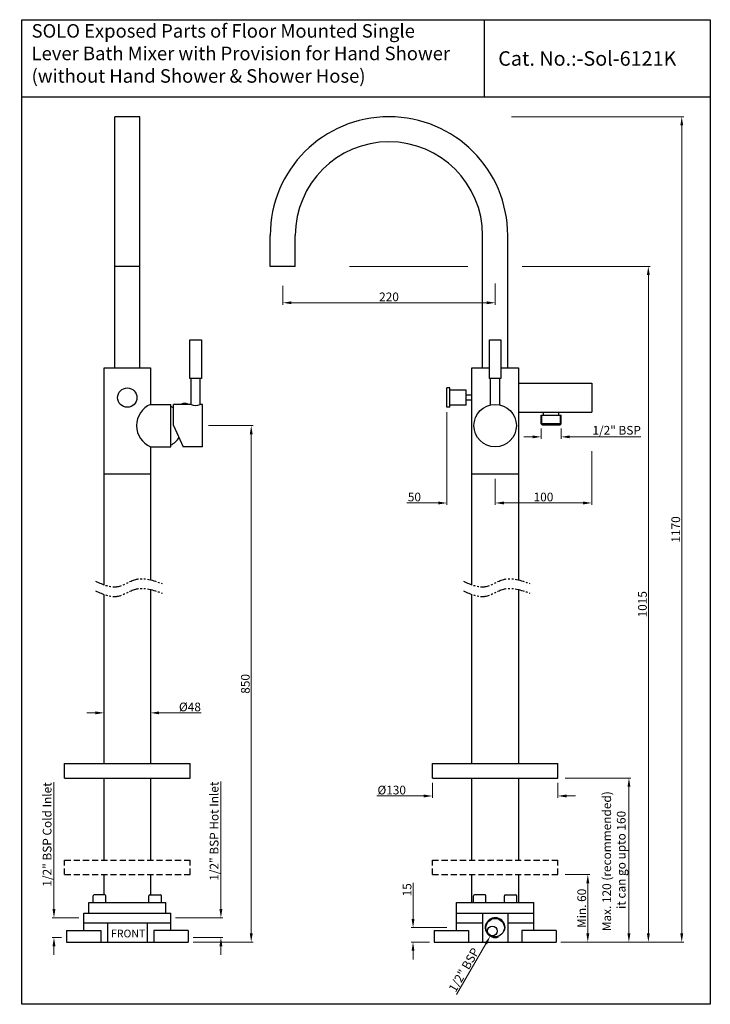
# Model space of a CAD drawing. Units: millimetres. Extents: x 6247 to 6963, y -339 to 681.
import ezdxf

# ---------------------------------------------------------------- set-up
doc = ezdxf.new("R2010")
doc.units = ezdxf.units.MM
doc.linetypes.add('HIDDEN2', pattern=[4.7625, 3.175, -1.5875])
doc.linetypes.add('PHANTOM2', pattern=[1.25, 0.625, -0.125, 0.125, -0.125, 0.125, -0.125])
doc.styles.get("Standard").update_dxf_attribs({"font": 'segoeui.ttf'})
doc.dimstyles.get("Standard").update_dxf_attribs({"dimtxt": 12, "dimasz": 12, "dimexe": 2, "dimexo": 5, "dimgap": 1.5, "dimtad": 1, "dimdec": 8, "dimdsep": 46, "dimtxsty": 'Standard', "dimcen": 0.09, "dimadec": 0, "dimazin": 2, "dimtfac": 1, "dimtdec": 8, "dimtofl": 0, "dimtmove": 0, "dimatfit": 1, "dimfxl": 0, "dimtolj": 1, "dimtzin": 0, "dimlwd": 9, "dimlwe": 9, "dimarcsym": 0})

# ---------------------------------------------------------------- blocks, each defined once
blk = doc.blocks.new('*D56')
at = {"color": 0, "lineweight": 9, "transparency": 16777216}
for p, q in [((6283, -240.6), (6283, -109.3)), ((6308.9, -249.6), (6281, -249.6)), ((6290.9, -270.1), (6281, -270.1)), ((6283, -279.1), (6283, -288.1))]:
    blk.add_line(p, q, dxfattribs=at)
at = {"color": 0, "transparency": 16777216}
for points in [[(6281.5, -240.6), (6284.5, -240.6), (6283, -249.6)], [(6281.5, -279.1), (6284.5, -279.1), (6283, -270.1)]]:
    blk.add_solid(points, dxfattribs=at)
at = {"layer": 'Defpoints', "color": 0, "transparency": 16777216}
for p in [(6283, -249.6), (6313.9, -249.6), (6295.9, -270.1)]:
    blk.add_point(p, dxfattribs=at)
at = {"color": 0, "transparency": 16777216, "insert": (6275.9, -163.4), "char_height": 9, "attachment_point": 5, "rotation": 90}
blk.add_mtext('\\A1;1/2" BSP Cold Inlet', dxfattribs=at)
blk = doc.blocks.new('*D57')
at = {"color": 0, "lineweight": 9, "transparency": 16777216}
for p, q in [((6455.9, -240.6), (6455.9, -108.5)), ((6408.9, -249.6), (6457.9, -249.6)), ((6427, -270.1), (6457.9, -270.1)), ((6455.9, -279.1), (6455.9, -288.1))]:
    blk.add_line(p, q, dxfattribs=at)
at = {"color": 0, "transparency": 16777216}
for points in [[(6454.4, -240.6), (6457.4, -240.6), (6455.9, -249.6)], [(6454.4, -279.1), (6457.4, -279.1), (6455.9, -270.1)]]:
    blk.add_solid(points, dxfattribs=at)
at = {"layer": 'Defpoints', "color": 0, "transparency": 16777216}
for p in [(6403.9, -249.6), (6455.9, -249.6), (6422, -270.1)]:
    blk.add_point(p, dxfattribs=at)
at = {"color": 0, "transparency": 16777216, "insert": (6448.9, -160), "char_height": 9, "attachment_point": 5, "rotation": 90}
blk.add_mtext('\\A1;1/2{\\H1x;" BSP Hot Inlet}', dxfattribs=at)
blk = doc.blocks.new('*D58')
at = {"color": 0, "lineweight": 9, "transparency": 16777216}
for p, q in [((6812.5, -204.9), (6837.9, -204.9)), ((6835.9, -265.9), (6835.9, -213.9)), ((6808, -274.9), (6837.9, -274.9))]:
    blk.add_line(p, q, dxfattribs=at)
at = {"color": 0, "transparency": 16777216}
for points in [[(6834.4, -213.9), (6837.4, -213.9), (6835.9, -204.9)], [(6834.4, -265.9), (6837.4, -265.9), (6835.9, -274.9)]]:
    blk.add_solid(points, dxfattribs=at)
at = {"layer": 'Defpoints', "color": 0, "transparency": 16777216}
for p in [(6807.5, -204.9), (6835.9, -204.9), (6803, -274.9)]:
    blk.add_point(p, dxfattribs=at)
at = {"color": 0, "transparency": 16777216, "insert": (6829.6, -239.9), "char_height": 9, "attachment_point": 5, "rotation": 90}
blk.add_mtext('\\A1;Min. 60', dxfattribs=at)
blk = doc.blocks.new('*D59')
at = {"color": 0, "lineweight": 9, "transparency": 16777216}
for p, q in [((6812.5, -104.9), (6880.5, -104.9)), ((6878.5, -265.9), (6878.5, -113.9)), ((6808, -274.9), (6880.5, -274.9))]:
    blk.add_line(p, q, dxfattribs=at)
at = {"color": 0, "transparency": 16777216}
for points in [[(6877, -113.9), (6880, -113.9), (6878.5, -104.9)], [(6877, -265.9), (6880, -265.9), (6878.5, -274.9)]]:
    blk.add_solid(points, dxfattribs=at)
at = {"layer": 'Defpoints', "color": 0, "transparency": 16777216}
for p in [(6807.5, -104.9), (6878.5, -104.9), (6803, -274.9)]:
    blk.add_point(p, dxfattribs=at)
at = {"color": 0, "transparency": 16777216, "insert": (6863, -191.1), "char_height": 9, "attachment_point": 5, "rotation": 90}
blk.add_mtext('\\A1;Max. 120 (recommended)\\P it can go upto 160', dxfattribs=at)
blk = doc.blocks.new('*D73')
at = {"color": 0, "lineweight": 9, "transparency": 16777216}
for p, q in [((6589.2, 425.1), (6711.8, 425.1)), ((6767.8, 425.1), (6900.6, 425.1)), ((6898.6, -265.9), (6898.6, 416.1)), ((6808, -274.9), (6900.6, -274.9))]:
    blk.add_line(p, q, dxfattribs=at)
at = {"color": 0, "transparency": 16777216}
for points in [[(6897.1, 416.1), (6900.1, 416.1), (6898.6, 425.1)], [(6897.1, -265.9), (6900.1, -265.9), (6898.6, -274.9)]]:
    blk.add_solid(points, dxfattribs=at)
at = {"layer": 'Defpoints', "color": 0, "transparency": 16777216}
for p in [(6584.2, 425.1), (6898.6, 425.1), (6803, -274.9)]:
    blk.add_point(p, dxfattribs=at)
at = {"color": 0, "transparency": 16777216, "insert": (6892.5, 75.1), "char_height": 9, "attachment_point": 5, "rotation": 90}
blk.add_mtext('\\A1;1015', dxfattribs=at)
blk = doc.blocks.new('*D60')
at = {"color": 0, "lineweight": 9, "transparency": 16777216}
for p, q in [((6442.9, 260.1), (6489.3, 260.1)), ((6487.3, 251.1), (6487.3, -265.9)), ((6427, -274.9), (6489.3, -274.9))]:
    blk.add_line(p, q, dxfattribs=at)
at = {"color": 0, "transparency": 16777216}
for points in [[(6485.8, 251.1), (6488.8, 251.1), (6487.3, 260.1)], [(6485.8, -265.9), (6488.8, -265.9), (6487.3, -274.9)]]:
    blk.add_solid(points, dxfattribs=at)
at = {"layer": 'Defpoints', "color": 0, "transparency": 16777216}
for p in [(6437.9, 260.1), (6422, -274.9), (6487.3, -274.9)]:
    blk.add_point(p, dxfattribs=at)
at = {"color": 0, "transparency": 16777216, "insert": (6481.2, -7.4), "char_height": 9, "attachment_point": 5, "rotation": 90}
blk.add_mtext('\\A1;850', dxfattribs=at)
blk = doc.blocks.new('*D61')
at = {"color": 0, "lineweight": 9, "transparency": 16777216}
for p, q in [((6675, -109.9), (6675, -125.5)), ((6805, -109.9), (6805, -125.5)), ((6666, -123.5), (6617.5, -123.5)), ((6814, -123.5), (6823, -123.5))]:
    blk.add_line(p, q, dxfattribs=at)
at = {"color": 0, "transparency": 16777216}
for points in [[(6666, -122), (6666, -125), (6675, -123.5)], [(6814, -122), (6814, -125), (6805, -123.5)]]:
    blk.add_solid(points, dxfattribs=at)
at = {"layer": 'Defpoints', "color": 0, "transparency": 16777216}
for p in [(6675, -104.9), (6805, -104.9), (6675, -123.5)]:
    blk.add_point(p, dxfattribs=at)
at = {"color": 0, "transparency": 16777216, "insert": (6632.8, -117.4), "char_height": 9, "attachment_point": 5}
blk.add_mtext('\\A1;{\\fISOCPEUR|b0|i0|c0|p34;%%C}130', dxfattribs=at)
blk = doc.blocks.new('*D62')
at = {"color": 0, "lineweight": 9, "transparency": 16777216}
for p, q in [((6520, 404.8), (6520, 385.4)), ((6740, 407.2), (6740, 385.4)), ((6731, 387.4), (6529, 387.4))]:
    blk.add_line(p, q, dxfattribs=at)
at = {"color": 0, "transparency": 16777216}
for points in [[(6529, 388.9), (6529, 385.9), (6520, 387.4)], [(6731, 388.9), (6731, 385.9), (6740, 387.4)]]:
    blk.add_solid(points, dxfattribs=at)
at = {"layer": 'Defpoints', "color": 0, "transparency": 16777216}
for p in [(6520, 409.8), (6740, 412.2), (6520, 387.4)]:
    blk.add_point(p, dxfattribs=at)
at = {"color": 0, "transparency": 16777216, "insert": (6630, 393.5), "char_height": 9, "attachment_point": 5}
blk.add_mtext('\\A1;220', dxfattribs=at)
blk = doc.blocks.new('*D63')
at = {"color": 0, "lineweight": 9, "transparency": 16777216}
for p, q in [((6654.9, -250.9), (6654.9, -213.4)), ((6690, -259.9), (6652.9, -259.9)), ((6671.9, -274.9), (6652.9, -274.9)), ((6654.9, -283.9), (6654.9, -292.9))]:
    blk.add_line(p, q, dxfattribs=at)
at = {"color": 0, "transparency": 16777216}
for points in [[(6653.4, -250.9), (6656.4, -250.9), (6654.9, -259.9)], [(6653.4, -283.9), (6656.4, -283.9), (6654.9, -274.9)]]:
    blk.add_solid(points, dxfattribs=at)
at = {"layer": 'Defpoints', "color": 0, "transparency": 16777216}
for p in [(6695, -259.9), (6654.9, -274.9), (6676.9, -274.9)]:
    blk.add_point(p, dxfattribs=at)
at = {"color": 0, "transparency": 16777216, "insert": (6648.7, -220.7), "char_height": 9, "attachment_point": 5, "rotation": 90}
blk.add_mtext('\\A1;15', dxfattribs=at)
blk = doc.blocks.new('*D64')
at = {"color": 0, "lineweight": 9, "transparency": 16777216}
for p, q in [((6840, 233.6), (6840, 178)), ((6740, 200.1), (6740, 178)), ((6749, 180), (6831, 180))]:
    blk.add_line(p, q, dxfattribs=at)
at = {"color": 0, "transparency": 16777216}
for points in [[(6749, 181.5), (6749, 178.5), (6740, 180)], [(6831, 181.5), (6831, 178.5), (6840, 180)]]:
    blk.add_solid(points, dxfattribs=at)
at = {"layer": 'Defpoints', "color": 0, "transparency": 16777216}
for p in [(6840, 238.6), (6740, 205.1), (6840, 180)]:
    blk.add_point(p, dxfattribs=at)
at = {"color": 0, "transparency": 16777216, "insert": (6790, 186.2), "char_height": 9, "attachment_point": 5}
blk.add_mtext('\\A1;100', dxfattribs=at)
blk = doc.blocks.new('*D74')
at = {"color": 0, "lineweight": 9, "transparency": 16777216}
for p, q in [((6690, 274.1), (6690, 178)), ((6740, 205.1), (6740, 178)), ((6681, 180), (6648.6, 180)), ((6749, 180), (6758, 180))]:
    blk.add_line(p, q, dxfattribs=at)
at = {"color": 0, "transparency": 16777216}
for points in [[(6681, 181.5), (6681, 178.5), (6690, 180)], [(6749, 181.5), (6749, 178.5), (6740, 180)]]:
    blk.add_solid(points, dxfattribs=at)
at = {"layer": 'Defpoints', "color": 0, "transparency": 16777216}
for p in [(6690, 279.1), (6740, 210.1), (6690, 180)]:
    blk.add_point(p, dxfattribs=at)
at = {"color": 0, "transparency": 16777216, "insert": (6656.3, 186.2), "char_height": 9, "attachment_point": 5}
blk.add_mtext('\\A1;50', dxfattribs=at)
blk = doc.blocks.new('*D68')
at = {"color": 0, "lineweight": 9, "transparency": 16777216}
for p, q in [((6757, 580.1), (6935.2, 580.1)), ((6933.2, 571.1), (6933.2, -265.9)), ((6808, -274.9), (6935.2, -274.9))]:
    blk.add_line(p, q, dxfattribs=at)
at = {"color": 0, "transparency": 16777216}
for points in [[(6931.7, 571.1), (6934.7, 571.1), (6933.2, 580.1)], [(6931.7, -265.9), (6934.7, -265.9), (6933.2, -274.9)]]:
    blk.add_solid(points, dxfattribs=at)
at = {"layer": 'Defpoints', "color": 0, "transparency": 16777216}
for p in [(6752, 580.1), (6803, -274.9), (6933.2, -274.9)]:
    blk.add_point(p, dxfattribs=at)
at = {"color": 0, "transparency": 16777216, "insert": (6927, 152.6), "char_height": 9, "attachment_point": 5, "rotation": 90}
blk.add_mtext('\\A1;1170', dxfattribs=at)
blk = doc.blocks.new('*D80')
at = {"color": 0, "lineweight": 9, "transparency": 16777216}
blk.add_line((6730.3, -276.6), (6700, -329.1), dxfattribs=at)
at = {"color": 0, "transparency": 16777216}
blk.add_solid([(6729, -275.8), (6731.6, -277.3), (6734.8, -268.8)], dxfattribs=at)
at = {"layer": 'Defpoints', "color": 0, "transparency": 16777216}
for p in [(6745.1, -251), (6734.8, -268.8)]:
    blk.add_point(p, dxfattribs=at)
at = {"color": 0, "transparency": 16777216, "insert": (6707.6, -303.7), "char_height": 9, "attachment_point": 5, "rotation": 60.0145}
blk.add_mtext('\\A1;{\\fArial|b0|i0|c0|p34;1/2\\H1x;" BSP}', dxfattribs=at)
blk = doc.blocks.new('*D81')
at = {"color": 0, "lineweight": 9, "transparency": 16777216}
for p, q in [((6325.9, -37.4), (6316.9, -37.4)), ((6334.9, -37.5), (6334.9, -35.4)), ((6382.9, -37.5), (6382.9, -35.4)), ((6391.9, -37.4), (6435.5, -37.4))]:
    blk.add_line(p, q, dxfattribs=at)
at = {"color": 0, "transparency": 16777216}
for points in [[(6325.9, -35.9), (6325.9, -38.9), (6334.9, -37.4)], [(6391.9, -35.9), (6391.9, -38.9), (6382.9, -37.4)]]:
    blk.add_solid(points, dxfattribs=at)
at = {"layer": 'Defpoints', "color": 0, "transparency": 16777216}
for p in [(6382.9, -37.4), (6334.9, -42.5), (6382.9, -42.5)]:
    blk.add_point(p, dxfattribs=at)
at = {"color": 0, "transparency": 16777216, "insert": (6423.8, -31.3), "char_height": 9, "attachment_point": 5}
blk.add_mtext('\\A1;{\\fISOCPEUR|b0|i0|c0|p34;%%C}48', dxfattribs=at)
blk = doc.blocks.new('*D82')
at = {"color": 0, "lineweight": 9, "transparency": 16777216}
for p, q in [((6787.7, 257.1), (6787.7, 246.5)), ((6808.2, 257.1), (6808.2, 246.5)), ((6778.7, 248.5), (6769.7, 248.5)), ((6817.2, 248.5), (6890.7, 248.5))]:
    blk.add_line(p, q, dxfattribs=at)
at = {"color": 0, "transparency": 16777216}
for points in [[(6778.7, 250), (6778.7, 247), (6787.7, 248.5)], [(6817.2, 250), (6817.2, 247), (6808.2, 248.5)]]:
    blk.add_solid(points, dxfattribs=at)
at = {"layer": 'Defpoints', "color": 0, "transparency": 16777216}
for p in [(6787.7, 262.1), (6808.2, 262.1), (6808.2, 248.5)]:
    blk.add_point(p, dxfattribs=at)
at = {"color": 0, "transparency": 16777216, "insert": (6865.8, 255.3), "char_height": 9, "attachment_point": 5}
blk.add_mtext('\\A1;1/2" BSP', dxfattribs=at)

msp = doc.modelspace()

# ---------------------------------------------------------------- linework, layer by layer
for p, q in [((6728.562262, 680.63676835), (6728.562262, 600.63676835)), ((6249.78224228, 600.63676835), (6962.77529228, 600.63676835)), ((6345.94532235, 320.11554157), (6345.94532235, 580.11554157)), ((6371.94532235, 580.11554157), (6345.94532235, 580.11554157)), ((6371.94532235, 320.11554157), (6371.94532235, 580.11554157)), ((6506.95376081, 425.11554157), (6506.95376081, 457.11554157)), ((6532.95376081, 425.11554157), (6532.95376081, 457.11554157)), ((6726.95376081, 320.11554157), (6726.95376081, 457.11554157)), ((6752.95376081, 320.11554157), (6752.95376081, 457.11554157)), ((6371.94532235, 425.11554157), (6345.94532235, 425.11554157)), ((6532.95376081, 425.11554157), (6506.95376081, 425.11554157)), ((6424.94532235, 349.11554157), (6434.44532235, 349.11554157)), ((6334.94532235, 320.11554157), (6382.94532235, 320.11554157)), ((6334.94532235, 94.71112128), (6334.94532235, 320.11554157)), ((6382.94532235, 320.11554157), (6382.94532235, 282.11554157)), ((6715.95376081, 94.71112128), (6715.95376081, 320.11554157)), ((6715.95376081, 320.11554157), (6733.95376081, 320.11554157)), ((6745.95376081, 320.11554157), (6763.95376081, 320.11554157)), ((6761.95376081, 320.11554157), (6762.45376081, 320.11554157)), ((6763.95376081, 320.11554157), (6763.95376081, 100.67488654)), ((6424.94532235, 282.11554157), (6424.94532235, 309.11554157)), ((6434.44532235, 282.11554157), (6434.44532235, 309.11554157)), ((6735.20376081, 281.59663791), (6735.20376081, 309.11554157)), ((6744.70376081, 281.59663791), (6744.70376081, 309.11554157)), ((6689.95376081, 279.11554157), (6689.95376081, 299.11554157)), ((6692.95376081, 299.11554157), (6689.95376081, 299.11554157)), ((6692.95376081, 279.11554157), (6692.95376081, 299.11554157)), ((6709.95376081, 296.86554157), (6692.95376081, 296.86554157)), ((6709.95376081, 281.36554157), (6709.95376081, 296.86554157)), ((6763.95376081, 304.11554157), (6839.95376081, 304.11554157)), ((6839.95376081, 304.11554157), (6839.95376081, 274.11554157)), ((6715.95376081, 291.61554157), (6709.95376081, 291.61554157)), ((6715.95376081, 286.61554157), (6709.95376081, 286.61554157)), ((6382.94532235, 282.11554157), (6403.94532235, 282.11554157)), ((6403.94532235, 238.11554157), (6403.94532235, 282.11554157)), ((6406.94532235, 260.11554157), (6406.94532235, 282.11554157)), ((6424.94532235, 282.11554157), (6406.94532235, 282.11554157)), ((6415.44532235, 282.11554157), (6415.44532235, 282.61554157)), ((6421.44532235, 282.61554157), (6415.44532235, 282.61554157)), ((6421.44532235, 282.11554157), (6421.44532235, 282.61554157)), ((6436.94532235, 282.11554157), (6434.44532235, 282.11554157)), ((6436.94532235, 238.11554157), (6436.94532235, 282.11554157)), ((6692.95376081, 279.11554157), (6689.95376081, 279.11554157)), ((6709.95376081, 281.36554157), (6692.95376081, 281.36554157)), ((6763.95376081, 274.11554157), (6839.95376081, 274.11554157)), ((6787.70376081, 271.11554157), (6808.20376081, 271.11554157)), ((6787.70376081, 262.11554157), (6787.70376081, 271.11554157)), ((6788.45376081, 262.11554157), (6788.45376081, 271.11554157)), ((6789.95376081, 271.11554157), (6789.95376081, 274.11554157)), ((6805.95376081, 271.11554157), (6805.95376081, 274.11554157)), ((6807.45376081, 262.11554157), (6807.45376081, 271.11554157)), ((6808.20376081, 262.11554157), (6808.20376081, 271.11554157)), ((6406.94532235, 260.11554157), (6416.94532235, 238.11554157)), ((6787.70376081, 262.11554157), (6788.70376081, 261.11554157)), ((6808.20376081, 262.11554157), (6787.70376081, 262.11554157)), ((6788.70376081, 261.11554157), (6807.20376081, 261.11554157)), ((6807.20376081, 261.11554157), (6808.20376081, 262.11554157)), ((6382.94532235, 238.11554157), (6382.94532235, 100.67488654)), ((6382.94532235, 238.11554157), (6403.94532235, 238.11554157)), ((6436.94532235, 238.11554157), (6416.94532235, 238.11554157)), ((6334.94532235, 210.11554157), (6382.94532235, 210.11554157)), ((6715.95376081, 210.11554157), (6763.95376081, 210.11554157)), ((6334.94532235, -89.88445843), (6334.94532235, 84.71112128)), ((6382.94532235, 90.67488654), (6382.94532235, -89.88445843)), ((6715.95376081, -89.88445843), (6715.95376081, 84.71112128)), ((6763.95376081, 90.67488654), (6763.95376081, -89.88445843)), ((6293.94532235, -104.88445843), (6293.94532235, -89.88445843)), ((6293.94532235, -89.88445843), (6423.94532235, -89.88445843)), ((6423.94532235, -104.88445843), (6423.94532235, -89.88445843)), ((6674.95376081, -104.88445843), (6674.95376081, -89.88445843)), ((6674.95376081, -89.88445843), (6804.95376081, -89.88445843)), ((6804.95376081, -104.88445843), (6804.95376081, -89.88445843)), ((6293.94532235, -104.88445843), (6423.94532235, -104.88445843)), ((6334.94532235, -189.88445843), (6334.94532235, -104.88445843)), ((6382.94532235, -104.88445843), (6382.94532235, -189.88445843)), ((6674.95376081, -104.88445843), (6804.95376081, -104.88445843)), ((6715.95376081, -189.88445843), (6715.95376081, -104.88445843)), ((6763.95376081, -104.88445843), (6763.95376081, -189.88445843)), ((6334.94532235, -225.88445843), (6334.94532235, -204.88445843)), ((6382.94532235, -204.88445843), (6382.94532235, -225.88445843)), ((6715.95376081, -233.88445843), (6715.95376081, -204.88445843)), ((6763.95376081, -204.88445843), (6763.95376081, -233.88445843)), ((6318.94532235, -233.88445843), (6398.94532235, -233.88445843)), ((6318.94532235, -244.88445843), (6318.94532235, -233.88445843)), ((6323.69532235, -233.88445843), (6323.69532235, -226.88445843)), ((6335.69532235, -225.88445843), (6324.69532235, -225.88445843)), ((6336.69532235, -233.88445843), (6336.69532235, -226.88445843)), ((6381.19532235, -233.88445843), (6381.19532235, -226.88445843)), ((6382.19532235, -225.88445843), (6393.19532235, -225.88445843)), ((6394.19532235, -233.88445843), (6394.19532235, -226.88445843)), ((6398.94532235, -244.88445843), (6398.94532235, -233.88445843)), ((6699.95376081, -233.88445843), (6779.95376081, -233.88445843)), ((6699.95376081, -244.88445843), (6699.95376081, -233.88445843)), ((6717.45376081, -233.88445843), (6717.45376081, -226.88445843)), ((6729.45376081, -225.88445843), (6718.45376081, -225.88445843)), ((6730.45376081, -233.88445843), (6730.45376081, -226.88445843)), ((6749.45376081, -233.88445843), (6749.45376081, -226.88445843)), ((6750.45376081, -225.88445843), (6761.45376081, -225.88445843)), ((6762.45376081, -233.88445843), (6762.45376081, -226.88445843)), ((6779.95376081, -244.88445843), (6779.95376081, -233.88445843)), ((6313.94532235, -244.88445843), (6403.94532235, -244.88445843)), ((6313.94532235, -262.88445843), (6313.94532235, -244.88445843)), ((6313.94532235, -254.88445843), (6403.94532235, -254.88445843)), ((6338.44532235, -254.88445843), (6338.44532235, -274.88445843)), ((6379.44532235, -254.88445843), (6379.44532235, -274.88445843)), ((6403.94532235, -262.88445843), (6403.94532235, -244.88445843)), ((6699.95376081, -244.88445843), (6779.95376081, -244.88445843)), ((6699.95376081, -262.88445843), (6699.95376081, -244.88445843)), ((6699.95376081, -254.88445843), (6726.95376081, -254.88445843)), ((6726.95376081, -244.88445843), (6726.95376081, -274.88445843)), ((6752.95376081, -244.88445843), (6752.95376081, -274.88445843)), ((6752.95376081, -254.88445843), (6779.95376081, -254.88445843)), ((6779.95376081, -262.88445843), (6779.95376081, -244.88445843)), ((6295.91231376, -262.88445843), (6331.37537401, -262.88445843)), ((6295.91231376, -262.88445843), (6295.91231376, -274.88445843)), ((6331.37537401, -262.88445843), (6331.37537401, -274.88445843)), ((6421.97833094, -262.88445843), (6386.51527069, -262.88445843)), ((6386.51527069, -262.88445843), (6386.51527069, -274.88445843)), ((6421.97833094, -262.88445843), (6421.97833094, -274.88445843)), ((6676.92075222, -262.88445843), (6712.38381247, -262.88445843)), ((6676.92075222, -262.88445843), (6676.92075222, -274.88445843)), ((6712.38381247, -262.88445843), (6712.38381247, -274.88445843)), ((6802.9867694, -262.88445843), (6767.52370915, -262.88445843)), ((6767.52370915, -262.88445843), (6767.52370915, -274.88445843)), ((6802.9867694, -262.88445843), (6802.9867694, -274.88445843)), ((6295.91231376, -274.88445843), (6421.97833094, -274.88445843)), ((6676.92075222, -274.88445843), (6802.9867694, -274.88445843))]:
    msp.add_line(p, q)
at = {"linetype": 'HIDDEN2', "ltscale": 2}
for p, q in [((6293.94532235, -204.88445843), (6293.94532235, -189.88445843)), ((6293.94532235, -189.88445843), (6423.94532235, -189.88445843)), ((6423.94532235, -204.88445843), (6423.94532235, -189.88445843)), ((6674.95376081, -204.88445843), (6674.95376081, -189.88445843)), ((6674.95376081, -189.88445843), (6804.95376081, -189.88445843)), ((6804.95376081, -204.88445843), (6804.95376081, -189.88445843)), ((6293.94532235, -204.88445843), (6423.94532235, -204.88445843)), ((6674.95376081, -204.88445843), (6804.95376081, -204.88445843))]:
    msp.add_line(p, q, dxfattribs=at)
for points in [[(6249.78224228, 680.63676835), (6962.77529228, 680.63676835), (6962.77529228, -339.31178901), (6249.78224228, -339.31178901)], [(6435.69532235, 349.11554157), (6435.69532235, 309.11554157), (6423.69532235, 309.11554157), (6423.69532235, 349.11554157)], [(6745.95376081, 349.11554157), (6745.95376081, 309.11554157), (6733.95376081, 309.11554157), (6733.95376081, 349.11554157)]]:
    msp.add_lwpolyline(points, close=True)
for centre, radius in [((6358.94532235, 289.11554157), 10), ((6739.95376081, 260.11554157), 22), ((6739.95376081, -259.88445843), 9.5), ((6737.08437073, -263.37769074), 5)]:
    msp.add_circle(centre, radius)
for centre, radius, start, end in [((6629.95376081, 457.11554157), 123, 0, 180), ((6629.95376081, 457.11554157), 97, 0, 180), ((6392.53698539, 260.11554157), 24, 113.5564643091, 246.4435356909), ((6397.89860787, 264.6776755), 16.56427593, 56.8961561541, 68.5896168145), ((6418.44532235, 273.86554157), 9.25, 71.075355584, 108.924644416), ((6429.69532235, 292.89679157), 11.78125, 246.2226839207, 293.7773160793), ((6397.89860787, 255.55340764), 16.56427593, 291.4103831855, 332.1183733726), ((6324.69532235, -226.88445843), 1, 90, 180), ((6335.69532235, -226.88445843), 1, 0, 90), ((6382.19532235, -226.88445843), 1, 90, 180), ((6393.19532235, -226.88445843), 1, 0, 90), ((6718.45376081, -226.88445843), 1, 90, 180), ((6729.45376081, -226.88445843), 1, 0, 90), ((6750.45376081, -226.88445843), 1, 90, 180), ((6761.45376081, -226.88445843), 1, 0, 90), ((6739.95376081, -259.88445843), 10.25, 341.9745081977, 289.2407173673)]:
    msp.add_arc(centre, radius, start, end)
at = {"linetype": 'PHANTOM2', "ltscale": 15}
for points in [[(6326.10167627, 98.93338657), (6348.56482808, 93.32222739), (6367.75210194, 100.80377296), (6394.89507375, 96.5954052)], [(6707.11011473, 98.93338657), (6729.57326654, 93.32222739), (6748.7605404, 100.80377296), (6775.90351221, 96.5954052)], [(6326.10167627, 88.93338657), (6348.56482808, 83.32222739), (6367.75210194, 90.80377296), (6394.89507375, 86.5954052)], [(6707.11011473, 88.93338657), (6729.57326654, 83.32222739), (6748.7605404, 90.80377296), (6775.90351221, 86.5954052)]]:
    msp.add_spline(points, degree=3, dxfattribs=at)

# ---------------------------------------------------------------- texts
msp.add_text('Cat. No.:-Sol-6121K', height=15).set_placement((6743.13472954, 632.95609831))
at = {"insert": (6259.81176564, 676.03267803), "char_height": 14, "width": 1210.3870292887, "attachment_point": 1}
msp.add_mtext('SOLO Exposed Parts of Floor Mounted Single \\PLever Bath Mixer with Provision for Hand Shower\\P(without Hand Shower & Shower Hose)', dxfattribs=at)
at = {"insert": (6359.81572565, -265.97738309), "char_height": 8, "attachment_point": 5}
msp.add_mtext('\\A1;FRONT', dxfattribs=at)

# ---------------------------------------------------------------- dimensions: what is measured, and where the dimension line sits
for base, p1, p2, text, picture, middle in [((6933.17238308, -274.88445843), (6752.03958732, 580.11554157), (6802.9867694, -274.88445843), '1170', '*D68', (6926.99351279, 152.61554157)), ((6898.64838079, 425.11554157), (6802.9867694, -274.88445843), (6584.17260711, 425.11554157), '1015', '*D73', (6892.4695105, 75.11554157)), ((6487.31208509, -274.88445843), (6437.94532235, 260.11554157), (6421.97833094, -274.88445843), '850', '*D60', (6481.15831939, -7.38445843)), ((6835.90931045, -204.88445843), (6802.9867694, -274.88445843), (6807.45376081, -204.88445843), 'Min. 60', '*D58', (6829.63315982, -239.88445843))]:
    dim = msp.add_linear_dim(base=base, p1=p1, p2=p2, angle=90, text=text, dimstyle='Standard', override={"dimtxt": 9, "dimasz": 9})
    dim.commit()
    dim.dimension.update_dxf_attribs({"geometry": picture, "text_midpoint": middle})
for base, p1, p2, picture, middle in [((6519.9537608087, 387.3760129714), (6739.9537608087, 412.1801170786), (6519.9537608087, 409.8462968546), '*D62', (6629.9537608087, 393.5297786618)), ((6839.9537608087, 180.0089451676), (6739.9537608087, 205.1155415729), (6839.9537608087, 238.5744542274), '*D64', (6789.9537608087, 186.1878154605))]:
    dim = msp.add_linear_dim(base=base, p1=p1, p2=p2, dimstyle='Standard', override={"dimtxt": 9, "dimasz": 9})
    dim.commit()
    dim.dimension.update_dxf_attribs({"geometry": picture, "text_midpoint": middle})
dim = msp.add_linear_dim(base=(6689.9537608087, 180.0089451676), p1=(6739.9537608087, 210.1155415729), p2=(6689.9537608087, 279.1155415729), dimstyle='Standard', override={"dimtxt": 9, "dimasz": 9})
dim.commit()
dim.dimension.update_dxf_attribs({"geometry": '*D74', "text_midpoint": (6656.2529239886, 180.0089451676), "dimtype": 160})
for base, p1, p2, text, picture, middle in [((6808.20376081, 248.46327822), (6787.70376081, 262.11554157), (6808.20376081, 262.11554157), '1/2" BSP', '*D82', (6865.80986725, 248.46327822)), ((6382.9453223463, -37.4309162301), (6334.9453223463, -42.4521424742), (6382.9453223463, -42.4521424742), '{\\fISOCPEUR|b0|i0|c0|p34;%%C}<>', '*D81', (6423.7810964049, -37.4309162301)), ((6674.9537608087, -123.5306320917), (6804.9537608087, -104.8844584271), (6674.9537608087, -104.8844584271), '{\\fISOCPEUR|b0|i0|c0|p34;%%C}<>', '*D61', (6632.776354951, -123.5306320917))]:
    dim = msp.add_linear_dim(base=base, p1=p1, p2=p2, text=text, dimstyle='Standard', override={"dimtxt": 9, "dimasz": 9})
    dim.commit()
    dim.dimension.update_dxf_attribs({"geometry": picture, "text_midpoint": middle, "dimtype": 160})
for base, p1, p2, text, picture, middle in [((6282.95093731, -249.63445843), (6295.91231376, -270.13445843), (6313.94532235, -249.63445843), '1/2" BSP Cold Inlet', '*D56', (6282.95093731, -163.40182244)), ((6455.90840633, -249.63445843), (6421.97833094, -270.13445843), (6403.94532235, -249.63445843), '1/2{\\H1x;" BSP Hot Inlet}', '*D57', (6455.90840633, -159.96132228)), ((6878.50868559, -104.88445843), (6802.9867694, -274.88445843), (6807.45376081, -104.88445843), 'Max. 120 (recommended)\\P it can go upto 160', '*D59', (6878.50868559, -191.12359801))]:
    dim = msp.add_linear_dim(base=base, p1=p1, p2=p2, angle=90, text=text, dimstyle='Standard', override={"dimtxt": 9, "dimasz": 9})
    dim.commit()
    dim.dimension.update_dxf_attribs({"geometry": picture, "text_midpoint": middle, "dimtype": 160})
dim = msp.add_linear_dim(base=(6654.850399469, -274.8844584271), p1=(6694.9537608087, -259.8844584271), p2=(6676.9207522197, -274.8844584271), angle=90, dimstyle='Standard', override={"dimtxt": 9, "dimasz": 9})
dim.commit()
dim.dimension.update_dxf_attribs({"geometry": '*D63', "text_midpoint": (6654.850399469, -220.6647931551), "dimtype": 160})
dim = msp.add_diameter_dim_2p(p1=(6745.07651145, -251.00639975), p2=(6734.83101017, -268.7625171), text='{\\fArial|b0|i0|c0|p34;1/2\\H1x;" BSP}', dimstyle='Standard', override={"dimtxt": 9, "dimasz": 9, "dimcen": 0})
dim.commit()
dim.dimension.update_dxf_attribs({"geometry": '*D80', "text_midpoint": (6707.59144379, -303.65808843)})

doc.saveas('drawing.dxf')
